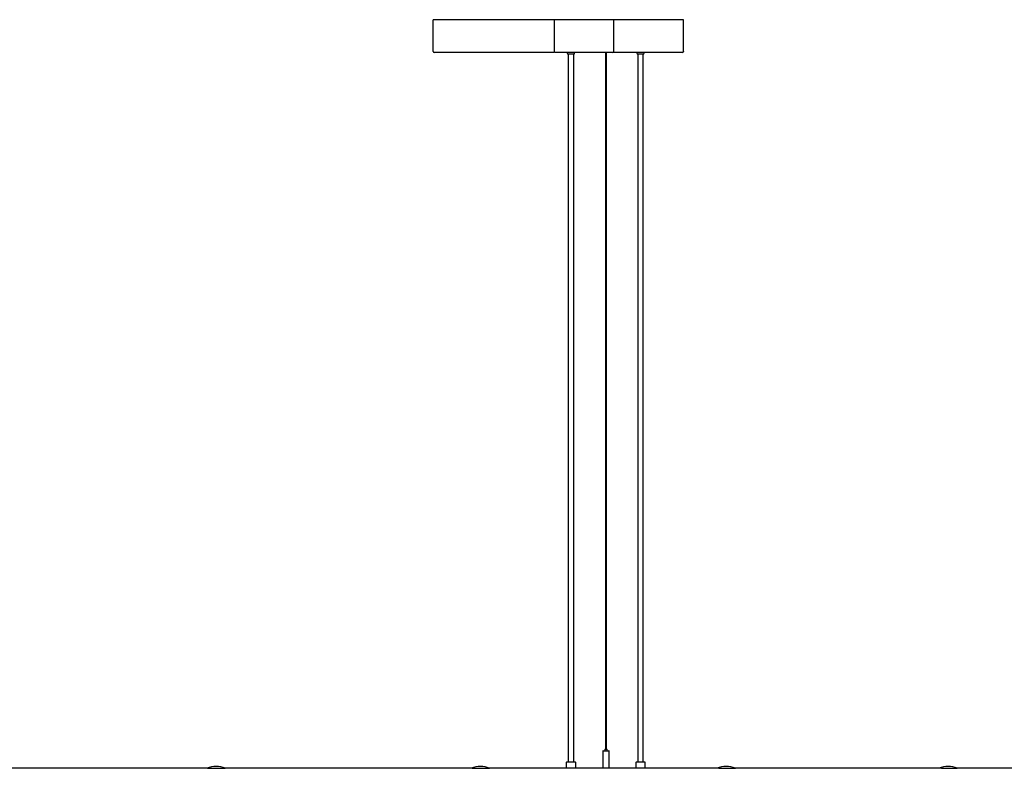
# Model space of a CAD drawing. Units: millimetres. Extents: x 0 to 1462, y -1125 to 1030.
# Drawn here: x 626 to 761, y -325 to -223 of the extents above; entities that cross this region are included whole.
import ezdxf

# ---------------------------------------------------------------- set-up
doc = ezdxf.new("R2010")
doc.units = ezdxf.units.MM
doc.header["$LTSCALE"] = 10
doc.layers.add('S&C_vistas', color=1, linetype='Continuous')

msp = doc.modelspace()

# ---------------------------------------------------------------- linework, layer by layer
at = {"layer": 'S&C_vistas', "color": 7, "linetype": 'Continuous'}
for p, q in [((716.78, -222.63), (682.52, -222.63)), ((682.52, -226.93), (682.52, -222.63)), ((699.1, -222.63), (699.1, -227.13)), ((707.25, -226.93), (707.25, -222.63)), ((716.78, -226.93), (716.78, -222.63)), ((682.52, -226.98), (682.52, -226.93)), ((699.05, -227.13), (682.65, -227.13)), ((707, -227.13), (699.12, -227.13)), ((700.89, -227.13), (700.89, -227.23)), ((701.79, -227.33), (700.99, -227.33)), ((701.01, -227.33), (701.01, -324.13)), ((701.76, -324.13), (701.76, -227.33)), ((701.89, -227.23), (701.89, -227.13)), ((706.13, -227.13), (706.13, -322.43)), ((706.23, -322.43), (706.23, -227.13)), ((707.02, -227.13), (707, -227.13)), ((716.65, -227.13), (707.02, -227.13)), ((707.25, -226.98), (707.25, -226.93)), ((710.41, -227.13), (710.41, -227.23)), ((711.01, -227.33), (710.51, -227.33)), ((710.54, -227.33), (710.54, -324.13)), ((711.31, -227.33), (711.01, -227.33)), ((711.29, -324.13), (711.29, -227.33)), ((711.41, -227.23), (711.41, -227.13)), ((716.78, -226.93), (716.78, -226.98)), ((705.73, -322.68), (705.73, -325.02)), ((705.78, -322.63), (706.58, -322.63)), ((706.03, -322.44), (706.03, -322.62)), ((706.04, -322.43), (706.32, -322.43)), ((706.33, -322.62), (706.33, -322.44)), ((706.63, -325.02), (706.63, -322.68)), ((700.74, -324.27), (700.74, -325.03)), ((700.79, -324.18), (700.77, -324.2)), ((700.79, -324.13), (700.79, -324.18)), ((700.79, -324.13), (701.99, -324.13)), ((701.99, -324.18), (701.99, -324.13)), ((702.01, -324.2), (701.99, -324.18)), ((702.04, -325.03), (702.04, -324.27)), ((710.26, -324.27), (710.26, -325.03)), ((710.31, -324.18), (710.29, -324.2)), ((710.31, -324.13), (710.31, -324.18)), ((710.31, -324.13), (711.51, -324.13)), ((711.51, -324.18), (711.51, -324.13)), ((711.53, -324.2), (711.51, -324.18)), ((711.56, -325.03), (711.56, -324.27)), ((651.62, -325.03), (616.18, -325.03)), ((651.62, -325.03), (654.07, -325.03)), ((687.86, -325.03), (654.07, -325.03)), ((687.86, -325.03), (690.24, -325.03)), ((710.26, -325.03), (690.24, -325.03)), ((705.75, -325.03), (705.1, -325.03)), ((705.8, -325.03), (705.75, -325.03)), ((706.62, -325.03), (705.8, -325.03)), ((707.3, -325.03), (706.61, -325.03)), ((721.61, -325.03), (709.34, -325.03)), ((721.61, -325.03), (723.89, -325.03)), ((752.11, -325.03), (723.89, -325.03)), ((752.11, -325.03), (754.27, -325.03)), ((778.67, -325.03), (754.27, -325.03))]:
    msp.add_line(p, q, dxfattribs=at)
for centre, radius, start, end in [((682.66, -226.99), 0.141, 176.1903, 265.5955), ((700.99, -227.23), 0.1, 180, 270), ((701.79, -227.23), 0.1, 270, 0), ((707.11, -226.99), 0.141, 274.3965, 3.8177), ((710.51, -227.23), 0.1, 180, 270), ((711.31, -227.23), 0.1, 270, 0), ((716.64, -226.99), 0.141, 274.4045, 3.8097), ((705.78, -322.68), 0.05, 90, 180), ((706.02, -322.62), 0.01, 270, 0), ((706.04, -322.44), 0.01, 90, 180), ((706.32, -322.44), 0.01, 0, 90), ((706.34, -322.62), 0.01, 180, 270), ((706.58, -322.68), 0.05, 0, 90), ((652.82, -327.98), 3.2, 67.0066, 112.9934), ((688.99, -327.98), 3.2, 67.0066, 112.9934), ((700.84, -324.27), 0.1, 135, 180), ((701.94, -324.27), 0.1, 0, 45), ((710.36, -324.27), 0.1, 135, 180), ((711.46, -324.27), 0.1, 0, 45), ((722.64, -327.98), 3.2, 67.0066, 112.9934), ((753.02, -327.98), 3.2, 67.0066, 112.9934), ((705.74, -325.02), 0.01, 180, 270), ((706.62, -325.02), 0.01, 270, 0)]:
    msp.add_arc(centre, radius, start, end, dxfattribs=at)

doc.saveas('drawing.dxf')
